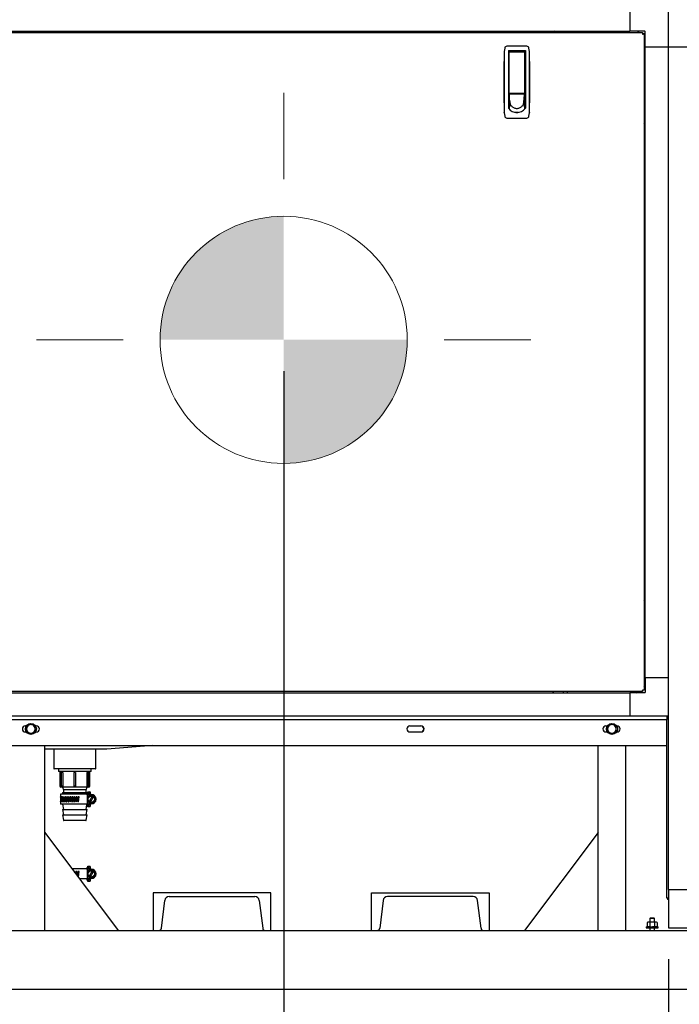
# Model space of a CAD drawing. Units: inches. Extents: x 0.9 to 15.9, y 0.6 to 10.4.
# Drawn here: x 8.2 to 9.3, y 4.8 to 6.4 of the extents above; entities that cross this region are included whole.
import ezdxf

# ---------------------------------------------------------------- set-up
doc = ezdxf.new("R2010")
doc.units = ezdxf.units.IN
doc.header["$MEASUREMENT"] = 0
doc.layers.add('FORMAT', color=7, linetype='Continuous')
doc.styles.add('SLDTEXTSTYLE0', font='TXT', dxfattribs={"width": 0.605})
doc.dimstyles.new('SLDDIMSTYLE0', dxfattribs={"dimtxt": 0.08, "dimasz": 0.13, "dimexe": 0, "dimexo": 0.0625, "dimgap": 0.02, "dimtad": 0, "dimtih": 1, "dimtoh": 1, "dimdec": 6, "dimlfac": 32, "dimrnd": 1e-09, "dimzin": 12, "dimdsep": 46, "dimlunit": 5, "dimtxsty": 'SLDTEXTSTYLE0', "dimsah": 1, "dimcen": 0.09, "dimadec": 0, "dimazin": 3, "dimtfac": 1, "dimtdec": 6, "dimtofl": 0, "dimtmove": 0, "dimatfit": 3, "dimfxl": 0, "dimfrac": 2, "dimtolj": 1, "dimtzin": 12, "dimarcsym": 0})
doc.dimstyles.new('SLDDIMSTYLE1', dxfattribs={"dimtxt": 0.08, "dimasz": 0.13, "dimexe": 0, "dimexo": 0.0625, "dimgap": 0.02, "dimtad": 0, "dimtih": 1, "dimtoh": 1, "dimdec": 6, "dimlfac": 32, "dimrnd": 1e-09, "dimzin": 12, "dimdsep": 46, "dimlunit": 5, "dimtxsty": 'SLDTEXTSTYLE0', "dimsah": 1, "dimcen": 0.09, "dimadec": 0, "dimazin": 3, "dimtfac": 1, "dimtdec": 6, "dimtmove": 0, "dimatfit": 0, "dimfxl": 0, "dimfrac": 2, "dimtolj": 1, "dimtzin": 12, "dimarcsym": 0})
doc.dimstyles.new('SLDDIMSTYLE2', dxfattribs={"dimtxt": 0.08, "dimasz": 0.13, "dimexe": 0, "dimexo": 0.0625, "dimgap": 0.02, "dimtad": 0, "dimtih": 1, "dimtoh": 1, "dimdec": 6, "dimlfac": 32, "dimrnd": 1e-09, "dimzin": 12, "dimdsep": 46, "dimlunit": 5, "dimtxsty": 'SLDTEXTSTYLE0', "dimsah": 1, "dimcen": 0.09, "dimadec": 0, "dimazin": 3, "dimtfac": 1, "dimtdec": 6, "dimtofl": 0, "dimtmove": 0, "dimatfit": 3, "dimfxl": 0, "dimfrac": 2, "dimtolj": 1, "dimtzin": 12, "dimarcsym": 0})

# ---------------------------------------------------------------- blocks, each defined once
blk = doc.blocks.new('_D_18')
at = {"layer": 'FORMAT'}
for p, q in [((8.6488, 5.8507), (8.6488, 4.1109)), ((7.1244, 4.8217), (7.1244, 4.1109)), ((7.1244, 4.2359), (7.6309, 4.2359)), ((7.7347, 4.2358), (7.7072, 4.2358)), ((7.7072, 4.2358), (7.7072, 4.113)), ((7.9792, 4.2358), (8.0067, 4.2358)), ((8.0067, 4.2358), (8.0067, 4.113)), ((8.6488, 4.2359), (8.0831, 4.2359)), ((7.7072, 4.113), (7.7347, 4.113)), ((8.0067, 4.113), (7.9792, 4.113))]:
    blk.add_line(p, q, dxfattribs=at)
for points in [[(7.1244, 4.2359), (7.2544, 4.2159), (7.2544, 4.2559)], [(8.6488, 4.2359), (8.5188, 4.2559), (8.5188, 4.2159)]]:
    blk.add_solid(points, dxfattribs=at)
at = {"layer": 'FORMAT', "char_height": 0.08, "attachment_point": 1, "style": 'SLDTEXTSTYLE0'}
for s, insert in [('49', (7.7958, 4.3573)), ('1239', (7.7347, 4.2162))]:
    blk.add_mtext(s, dxfattribs=dict(at, insert=insert))
blk = doc.blocks.new('_D_19')
at = {"layer": 'FORMAT'}
for p, q in [((6.8221, 5.2513), (6.8221, 3.8747)), ((9.2617, 4.9135), (9.2617, 3.8747)), ((6.8221, 3.9997), (8.12, 3.9997)), ((8.23, 3.9996), (8.2025, 3.9996)), ((8.2025, 3.9996), (8.2025, 3.8768)), ((8.4745, 3.9996), (8.502, 3.9996)), ((8.502, 3.9996), (8.502, 3.8768)), ((9.2617, 3.9997), (8.5845, 3.9997)), ((8.2025, 3.8768), (8.23, 3.8768)), ((8.502, 3.8768), (8.4745, 3.8768))]:
    blk.add_line(p, q, dxfattribs=at)
for points in [[(6.8221, 3.9997), (6.9521, 3.9797), (6.9521, 4.0197)], [(9.2617, 3.9997), (9.1317, 4.0197), (9.1317, 3.9797)]]:
    blk.add_solid(points, dxfattribs=at)
at = {"layer": 'FORMAT', "char_height": 0.08, "attachment_point": 1, "style": 'SLDTEXTSTYLE0'}
for s, insert in [('78 1/16', (8.1689, 4.1211)), ('1983', (8.23, 3.9799))]:
    blk.add_mtext(s, dxfattribs=dict(at, insert=insert))
blk = doc.blocks.new('_D_20')
at = {"layer": 'FORMAT'}
for p, q in [((9.2617, 4.9135), (9.2617, 3.8747)), ((9.9257, 4.9135), (9.9257, 3.8747)), ((9.2617, 3.9997), (9.9257, 3.9997)), ((9.9257, 3.9997), (10.3348, 3.9997)), ((10.4448, 3.9996), (10.4173, 3.9996)), ((10.4173, 3.9996), (10.4173, 3.8768)), ((10.6281, 3.9996), (10.6556, 3.9996)), ((10.6556, 3.9996), (10.6556, 3.8768)), ((10.4173, 3.8768), (10.4448, 3.8768)), ((10.6556, 3.8768), (10.6281, 3.8768))]:
    blk.add_line(p, q, dxfattribs=at)
for points in [[(9.2617, 3.9997), (9.3917, 3.9797), (9.3917, 4.0197)], [(9.9257, 3.9997), (9.7957, 4.0197), (9.7957, 3.9797)]]:
    blk.add_solid(points, dxfattribs=at)
at = {"layer": 'FORMAT', "char_height": 0.08, "attachment_point": 1, "style": 'SLDTEXTSTYLE0'}
for s, insert in [('21 1/4', (10.3837, 4.1211)), ('540', (10.4448, 3.9799))]:
    blk.add_mtext(s, dxfattribs=dict(at, insert=insert))
blk = doc.blocks.new('_D_21')
at = {"layer": 'FORMAT'}
for p, q in [((9.4702, 5.4097), (9.4702, 4.1053)), ((9.4975, 4.8217), (9.4975, 4.1053)), ((9.4702, 4.2303), (9.2202, 4.2303)), ((9.4975, 4.2303), (10.0701, 4.2303)), ((10.174, 4.2301), (10.1465, 4.2301)), ((10.1465, 4.2301), (10.1465, 4.1074)), ((10.2962, 4.2301), (10.3237, 4.2301)), ((10.3237, 4.2301), (10.3237, 4.1074)), ((10.1465, 4.1074), (10.174, 4.1074)), ((10.3237, 4.1074), (10.2962, 4.1074))]:
    blk.add_line(p, q, dxfattribs=at)
for points in [[(9.4702, 4.2303), (9.3402, 4.2503), (9.3402, 4.2103)], [(9.4975, 4.2303), (9.6275, 4.2103), (9.6275, 4.2503)]]:
    blk.add_solid(points, dxfattribs=at)
at = {"layer": 'FORMAT', "char_height": 0.08, "attachment_point": 1, "style": 'SLDTEXTSTYLE0'}
for s, insert in [('7/8', (10.1587, 4.3516)), ('22', (10.174, 4.2105))]:
    blk.add_mtext(s, dxfattribs=dict(at, insert=insert))
blk = doc.blocks.new('CENTER_OF_MASS_1')
at = {"linetype": 'Continuous', "lineweight": 0}
h = blk.add_hatch(color=0, dxfattribs=at)
edge = h.paths.add_edge_path(flags=0)
edge.add_arc((0, 0), 0.1969, 90, 180)
edge.add_line((-0.1969, 0), (0, 0))
edge.add_line((0, 0), (0, 0.1969))
h = blk.add_hatch(color=0, dxfattribs=at)
edge = h.paths.add_edge_path(flags=0)
edge.add_arc((0, 0), 0.1969, 270, 360)
edge.add_line((0.1969, 0), (0, 0))
edge.add_line((0, 0), (0, -0.1969))
at = {"color": 0, "linetype": 'Continuous', "lineweight": 0}
for p, q in [((0, 0.3937), (0, 0.2559)), ((-0.3937, 0), (-0.2559, 0)), ((0.3937, 0), (0.2559, 0)), ((0, -0.3937), (0, -0.2559))]:
    blk.add_line(p, q, dxfattribs=at)
blk.add_circle((0, 0), 0.1969, dxfattribs=at)

msp = doc.modelspace()

# ---------------------------------------------------------------- linework, layer by layer
at = {"color": 7, "linetype": 'Continuous', "lineweight": 25}
for p, q in [((9.26170451, 6.36783977), (9.26170451, 6.45396181)), ((9.20018876, 6.42935552), (9.20018876, 6.39244607)), ((6.86333998, 6.39049602), (9.22047505, 6.39049602)), ((6.88362626, 6.39244607), (9.20018876, 6.39244607)), ((9.2238185, 6.39244607), (9.20018876, 6.39244607)), ((9.21502636, 6.39049602), (9.21422043, 6.39130195)), ((9.22047505, 6.39049602), (9.22047505, 6.38899602)), ((9.22284501, 6.38812605), (9.22134501, 6.38812605)), ((9.22284501, 6.38812605), (9.22284501, 5.34255348)), ((9.22479506, 6.36783977), (9.22479506, 6.3914695)), ((9.22365095, 6.38187143), (9.22284501, 6.38267737)), ((9.00020906, 6.36044549), (9.00014974, 6.35978277)), ((9.03591836, 6.36864007), (9.00445498, 6.36864007)), ((9.0066532, 6.36187334), (9.03372013, 6.36187334)), ((9.0066532, 6.36187334), (9.0066532, 6.26975405)), ((9.0066532, 6.35985369), (9.00690751, 6.35987102)), ((9.00788352, 6.3581824), (9.0066532, 6.3581824)), ((9.00690751, 6.35987102), (9.03347001, 6.35987102)), ((9.00788352, 6.35426931), (9.00788352, 6.35987102)), ((9.03248982, 6.35987102), (9.03248982, 6.35426931)), ((9.03372013, 6.3581824), (9.03248982, 6.3581824)), ((9.03347001, 6.35987102), (9.03372013, 6.35985426)), ((9.03372013, 6.36187334), (9.03372013, 6.26975405)), ((9.0402236, 6.35978277), (9.04016427, 6.36044549)), ((9.22479506, 6.36783977), (9.26170451, 6.36783977)), ((9.22479506, 5.36283977), (9.22479506, 6.36783977)), ((9.26170451, 5.36283977), (9.26170451, 6.36783977)), ((9.26170451, 5.02502727), (9.26170451, 6.36783977)), ((9.26170451, 6.36783977), (9.29861396, 6.36783977)), ((9.0066532, 6.35203082), (9.00788352, 6.35203082)), ((9.00788352, 6.29420602), (9.00788352, 6.35426931)), ((9.03248982, 6.35426931), (9.03248982, 6.29420602)), ((9.03248982, 6.35203082), (9.03372013, 6.35203082)), ((9.00788352, 6.33050031), (9.0066532, 6.33050031)), ((9.03372013, 6.33050031), (9.03248982, 6.33050031)), ((9.00788352, 6.31819716), (9.0066532, 6.31819716)), ((9.03248982, 6.31819716), (9.03372013, 6.31819716)), ((9.00788352, 6.29666665), (9.0066532, 6.29666665)), ((9.00788352, 6.29222851), (9.00788352, 6.2948131)), ((9.00795272, 6.29148822), (9.00788352, 6.29222851)), ((9.03248982, 6.29222851), (9.00788352, 6.29222851)), ((9.00788352, 6.29222851), (9.00788352, 6.29129816)), ((9.00849868, 6.29359086), (9.03187466, 6.29359086)), ((9.01255872, 6.29359086), (9.01255872, 6.29280149)), ((9.01255872, 6.29280149), (9.02781462, 6.29280149)), ((9.01305084, 6.29280149), (9.01305084, 6.29359086)), ((9.0273225, 6.29359086), (9.0273225, 6.29280149)), ((9.02781462, 6.29280149), (9.02781462, 6.29359086)), ((9.03242061, 6.29148822), (9.03248982, 6.29222851)), ((9.03248982, 6.29666665), (9.03372013, 6.29666665)), ((9.03248982, 6.2948131), (9.03248982, 6.29222851)), ((9.03248982, 6.29222851), (9.03248982, 6.29129816)), ((9.00788352, 6.28928476), (9.0066532, 6.28928476)), ((9.0066532, 6.28682413), (9.00788352, 6.28682413)), ((9.00788352, 6.29129816), (9.00788352, 6.28978592)), ((9.00788352, 6.28978592), (9.00788352, 6.28827367)), ((9.00788352, 6.28827367), (9.00788352, 6.28676142)), ((9.00788352, 6.28676142), (9.00788352, 6.28373693)), ((9.00788352, 6.28373693), (9.00788352, 6.28071243)), ((9.00788352, 6.28071243), (9.00788352, 6.27768794)), ((9.0089908, 6.28038389), (9.00788352, 6.26861445)), ((9.00788352, 6.27768794), (9.00788352, 6.27466344)), ((9.00802193, 6.29074793), (9.00795272, 6.29148822)), ((9.00809114, 6.29000764), (9.00802193, 6.29074793)), ((9.00816034, 6.28926735), (9.00809114, 6.29000764)), ((9.00829875, 6.28778678), (9.00816034, 6.28926735)), ((9.00843716, 6.2863062), (9.00829875, 6.28778678)), ((9.00857557, 6.28482562), (9.00843716, 6.2863062)), ((9.00871398, 6.28334504), (9.00857557, 6.28482562)), ((9.00885239, 6.28186447), (9.00871398, 6.28334504)), ((9.0089908, 6.28038389), (9.00885239, 6.28186447)), ((9.03138254, 6.28038389), (9.03152095, 6.28186447)), ((9.03138254, 6.28038389), (9.03248982, 6.26861445)), ((9.03152095, 6.28186447), (9.03165936, 6.28334504)), ((9.03165936, 6.28334504), (9.03179777, 6.28482562)), ((9.03179777, 6.28482562), (9.03193618, 6.2863062)), ((9.03193618, 6.2863062), (9.03207459, 6.28778678)), ((9.03207459, 6.28778678), (9.032213, 6.28926735)), ((9.032213, 6.28926735), (9.0322822, 6.29000764)), ((9.0322822, 6.29000764), (9.03235141, 6.29074793)), ((9.03235141, 6.29074793), (9.03242061, 6.29148822)), ((9.03248982, 6.29129816), (9.03248982, 6.28978592)), ((9.03248982, 6.28978592), (9.03248982, 6.28827367)), ((9.03372013, 6.28928476), (9.03248982, 6.28928476)), ((9.03248982, 6.28827367), (9.03248982, 6.28676142)), ((9.03248982, 6.28682413), (9.03372013, 6.28682413)), ((9.03248982, 6.28676142), (9.03248982, 6.28373693)), ((9.03248982, 6.28373693), (9.03248982, 6.28071243)), ((9.03248982, 6.28071243), (9.03248982, 6.27768794)), ((9.03248982, 6.27768794), (9.03248982, 6.27466344)), ((9.00020906, 6.26241537), (9.00014974, 6.26307808)), ((9.0066532, 6.27575129), (9.00788352, 6.27575129)), ((9.00788352, 6.27466344), (9.00788352, 6.27163895)), ((9.00788352, 6.27163895), (9.00788352, 6.26861445)), ((9.02018667, 6.2631022), (9.01744699, 6.2631022)), ((9.02221466, 6.2631022), (9.02018667, 6.2631022)), ((9.03248982, 6.27575129), (9.03372013, 6.27575129)), ((9.03248982, 6.27466344), (9.03248982, 6.27163895)), ((9.03248982, 6.27163895), (9.03248982, 6.26861445)), ((9.0402236, 6.26307808), (9.04016427, 6.26241537)), ((9.00445498, 6.25422078), (9.03591836, 6.25422078)), ((9.22479506, 5.36283977), (9.26170451, 5.36283977)), ((9.22479506, 5.36283977), (9.22479506, 5.33921003)), ((9.26170451, 5.30132402), (9.26170451, 5.36283977)), ((9.22047505, 5.34018352), (6.86333998, 5.34018352)), ((6.88362626, 5.33823347), (9.20018876, 5.33823347)), ((9.09415751, 5.34018352), (9.09415751, 5.33823347)), ((9.10090751, 5.33823347), (9.10090751, 5.34018352)), ((9.20018876, 5.33823347), (9.20018876, 5.30132402)), ((9.2238185, 5.33823347), (9.20018876, 5.33823347)), ((9.21422043, 5.33937758), (9.21502636, 5.34018352)), ((9.22047505, 5.34018352), (9.22047505, 5.34168352)), ((9.22284501, 5.34255348), (9.22134501, 5.34255348)), ((9.22284501, 5.34800217), (9.22365095, 5.3488081)), ((6.88362626, 5.30132402), (9.20018876, 5.30132402)), ((7.84522114, 5.29544902), (9.25928364, 5.29544902)), ((8.24605998, 5.28858964), (8.24264692, 5.28661911)), ((8.24948286, 5.28661911), (8.24606981, 5.28858964)), ((9.17168498, 5.28858964), (9.16827192, 5.28661911)), ((9.17510786, 5.28661911), (9.17169481, 5.28858964)), ((9.20018876, 5.30132402), (9.26170451, 5.30132402)), ((9.25928364, 5.30132402), (9.25928364, 5.29544902)), ((9.25928364, 5.01135225), (9.25928364, 5.29544902)), ((8.23736958, 5.28558183), (8.23876637, 5.28558183)), ((8.23736958, 5.27581621), (8.23876637, 5.27581621)), ((8.23922896, 5.28464008), (8.23922896, 5.28069902)), ((8.23922896, 5.28069902), (8.23922896, 5.27675796)), ((8.24264692, 5.28661911), (8.23923387, 5.28464859)), ((8.23923387, 5.27674945), (8.24264692, 5.27477892)), ((8.24264692, 5.27477892), (8.24605998, 5.2728084)), ((8.24606981, 5.2728084), (8.24948286, 5.27477892)), ((8.25289592, 5.28464859), (8.24948286, 5.28661911)), ((8.24948286, 5.27477892), (8.25289592, 5.27674945)), ((8.25290083, 5.28069902), (8.25290083, 5.28464008)), ((8.25290083, 5.27675796), (8.25290083, 5.28069902)), ((8.25336342, 5.28558183), (8.25494771, 5.28558183)), ((8.25336342, 5.27581621), (8.25494771, 5.27581621)), ((8.84986958, 5.28558183), (8.86744771, 5.28558183)), ((8.84986958, 5.27581621), (8.86744771, 5.27581621)), ((9.16205708, 5.28558183), (9.16439137, 5.28558183)), ((9.16205708, 5.27581621), (9.16439137, 5.27581621)), ((9.16485396, 5.28464008), (9.16485396, 5.28069902)), ((9.16485396, 5.28069902), (9.16485396, 5.27675796)), ((9.16827192, 5.28661911), (9.16485887, 5.28464859)), ((9.16485887, 5.27674945), (9.16827192, 5.27477892)), ((9.16827192, 5.27477892), (9.17168498, 5.2728084)), ((9.17169481, 5.2728084), (9.17510786, 5.27477892)), ((9.17852092, 5.28464859), (9.17510786, 5.28661911)), ((9.17510786, 5.27477892), (9.17852092, 5.27674945)), ((9.17852583, 5.28069902), (9.17852583, 5.28464008)), ((9.17852583, 5.27675796), (9.17852583, 5.28069902)), ((9.17898842, 5.28558183), (9.17963521, 5.28558183)), ((9.17898842, 5.27581621), (9.17963521, 5.27581621)), ((7.84522114, 5.25444902), (9.25928364, 5.25444902)), ((8.26809614, 4.95960527), (8.26809614, 5.25444902)), ((8.36729927, 5.24841475), (8.26809614, 5.24841475)), ((8.28245552, 5.24841475), (8.28245552, 5.2176335)), ((8.34964302, 5.2176335), (8.34964302, 5.24841475)), ((8.44054476, 5.25444902), (8.36729927, 5.24841475)), ((9.14965864, 4.95960527), (9.14965864, 5.25444902)), ((9.19372114, 4.95960527), (9.19372114, 5.25444902)), ((8.34917427, 5.21716475), (8.28292427, 5.21716475)), ((8.29025149, 5.21716475), (8.29012004, 5.21294277)), ((8.3419785, 5.21294277), (8.29012004, 5.21294277)), ((8.29233052, 5.21294277), (8.29233052, 5.18950527)), ((8.29297899, 5.21138027), (8.29297899, 5.18950527)), ((8.29454787, 5.21138027), (8.29297899, 5.21138027)), ((8.29454787, 5.21138027), (8.29454787, 5.18950527)), ((8.2970699, 5.21138027), (8.29454787, 5.21138027)), ((8.2970699, 5.21138027), (8.2970699, 5.18950527)), ((8.31469057, 5.21138027), (8.31469057, 5.18950527)), ((8.31740796, 5.21138027), (8.31469057, 5.21138027)), ((8.31740796, 5.21138027), (8.31740796, 5.18950527)), ((8.33502863, 5.21138027), (8.33502863, 5.18950527)), ((8.33755066, 5.21138027), (8.33502863, 5.21138027)), ((8.33755066, 5.21138027), (8.33755066, 5.18950527)), ((8.33911955, 5.21138027), (8.33755066, 5.21138027)), ((8.33911955, 5.21138027), (8.33911955, 5.18950527)), ((8.33976802, 5.18950527), (8.33976802, 5.21294277)), ((8.3419785, 5.21294277), (8.34184705, 5.21716475)), ((8.29454787, 5.18950527), (8.29297899, 5.18950527)), ((8.33820552, 5.18794277), (8.29389302, 5.18794277)), ((8.2970699, 5.18950527), (8.29454787, 5.18950527)), ((8.29651802, 5.18794277), (8.29807925, 5.18351569)), ((8.29651802, 5.1790886), (8.29698235, 5.17645527)), ((8.29651802, 5.1790886), (8.33558052, 5.1790886)), ((8.29807925, 5.18351569), (8.29807925, 5.1790886)), ((8.33401929, 5.18351569), (8.29807925, 5.18351569)), ((8.31740796, 5.18950527), (8.31469057, 5.18950527)), ((8.33401929, 5.18351569), (8.33558052, 5.18794277)), ((8.33401929, 5.1790886), (8.33401929, 5.18351569)), ((8.33755066, 5.18950527), (8.33502863, 5.18950527)), ((8.33529404, 5.17874902), (8.33529404, 5.17645527)), ((8.33529404, 5.17874902), (8.33576279, 5.17874902)), ((8.33552064, 5.17874902), (8.33558052, 5.1790886)), ((8.33576279, 5.17874902), (8.33684302, 5.17874902)), ((8.33684302, 5.18067402), (8.34004614, 5.18067402)), ((8.33684302, 5.17997089), (8.33684302, 5.18067402)), ((8.33684302, 5.17997089), (8.33684302, 5.17874902)), ((8.33684302, 5.17874902), (8.33684302, 5.17645527)), ((8.33684302, 5.17874902), (8.33876802, 5.17874902)), ((8.33911955, 5.18950527), (8.33755066, 5.18950527)), ((8.33876802, 5.17874902), (8.33876802, 5.17465465)), ((8.34074927, 5.17997089), (8.34074927, 5.17693203)), ((8.29333052, 5.17645527), (8.29333052, 5.17267093)), ((8.32565063, 5.17645527), (8.29333052, 5.17645527)), ((8.29333052, 5.16670272), (8.29333052, 5.16083027)), ((8.29871848, 5.17023444), (8.29903641, 5.17023444)), ((8.30081546, 5.17023444), (8.30142602, 5.17023444)), ((8.30321842, 5.17023444), (8.30403083, 5.17023444)), ((8.30587911, 5.17023444), (8.30687705, 5.17023444)), ((8.30874407, 5.17023444), (8.30990751, 5.17023444)), ((8.31175577, 5.17023444), (8.31306132, 5.17023444)), ((8.3148537, 5.17023444), (8.31627466, 5.17023444)), ((8.31561791, 5.16524336), (8.31648833, 5.17185828)), ((8.31561803, 5.16524049), (8.31648845, 5.17185541)), ((8.31802926, 5.17023444), (8.31938676, 5.17023444)), ((8.32120887, 5.17023444), (8.32243183, 5.17023444)), ((8.33480649, 5.17645527), (8.32565063, 5.17645527)), ((8.33480649, 5.17645527), (8.33513649, 5.17645527)), ((8.33511619, 5.17645527), (8.33529404, 5.17746389)), ((8.33537551, 5.17645527), (8.33513649, 5.17645527)), ((8.33537551, 5.17645527), (8.33562917, 5.17645527)), ((8.33562917, 5.17645527), (8.33562917, 5.16877105)), ((8.33624017, 5.17645527), (8.33562917, 5.17645527)), ((8.33562917, 5.16851559), (8.33562917, 5.16083027)), ((8.33624017, 5.17645527), (8.33624017, 5.16986378)), ((8.33699906, 5.17645527), (8.33624017, 5.17645527)), ((8.33624017, 5.16743226), (8.33624017, 5.16083027)), ((8.33699906, 5.17645527), (8.33876802, 5.17645527)), ((8.33876802, 5.16263033), (8.33876802, 5.15853652)), ((8.34374379, 5.17350779), (8.33880273, 5.16494962)), ((8.34083248, 5.16377775), (8.34577353, 5.17233591)), ((8.34145239, 5.17622891), (8.34228813, 5.17622891)), ((8.32565063, 5.16083027), (8.29333052, 5.16083027)), ((8.29651802, 5.1525261), (8.29807925, 5.14367194)), ((8.29651802, 5.1525261), (8.33558052, 5.1525261)), ((8.296615, 5.16083027), (8.29807925, 5.1525261)), ((8.33480649, 5.16083027), (8.32565063, 5.16083027)), ((8.33401929, 5.1525261), (8.33529404, 5.15975555)), ((8.33401929, 5.14367194), (8.33558052, 5.1525261)), ((8.33513649, 5.16083027), (8.33480649, 5.16083027)), ((8.33537551, 5.16083027), (8.33513649, 5.16083027)), ((8.33529404, 5.16083027), (8.33529404, 5.15853652)), ((8.33576279, 5.15853652), (8.33529404, 5.15853652)), ((8.33562917, 5.16083027), (8.33537551, 5.16083027)), ((8.33624017, 5.16083027), (8.33562917, 5.16083027)), ((8.33576279, 5.15853652), (8.33684302, 5.15853652)), ((8.33699906, 5.16083027), (8.33624017, 5.16083027)), ((8.33684302, 5.16083027), (8.33684302, 5.15853652)), ((8.33876802, 5.15853652), (8.33684302, 5.15853652)), ((8.33684302, 5.15853652), (8.33684302, 5.15731464)), ((8.33684302, 5.15661152), (8.33684302, 5.15731464)), ((8.34004614, 5.15661152), (8.33684302, 5.15661152)), ((8.33876802, 5.16083027), (8.33699906, 5.16083027)), ((8.34074927, 5.16035351), (8.34074927, 5.15731464)), ((8.34228813, 5.16105663), (8.34145239, 5.16105663)), ((8.29651802, 5.14367194), (8.29803371, 5.135076)), ((8.29651802, 5.14367194), (8.33558052, 5.14367194)), ((8.31604927, 5.13481777), (8.29834146, 5.13481777)), ((8.33375707, 5.13481777), (8.31604927, 5.13481777)), ((8.33406482, 5.135076), (8.33558052, 5.14367194)), ((8.26809614, 4.95960527), (8.26809614, 5.11585527)), ((8.26809614, 5.11585527), (8.38528364, 4.95960527)), ((9.14965864, 5.11585527), (9.03247114, 4.95960527)), ((9.14965864, 4.95960527), (9.14965864, 5.11585527)), ((8.32565063, 5.05751777), (8.31184927, 5.05751777)), ((8.31631051, 5.05156944), (8.31648833, 5.05292078)), ((8.31631094, 5.05156888), (8.31648845, 5.05291791)), ((8.3182682, 5.05292078), (8.31827713, 5.05316464)), ((8.33480649, 5.05751777), (8.32565063, 5.05751777)), ((8.33480649, 5.05751777), (8.33513649, 5.05751777)), ((8.33537551, 5.05751777), (8.33513649, 5.05751777)), ((8.33529404, 5.05981152), (8.33529404, 5.05751777)), ((8.33529404, 5.05981152), (8.33576279, 5.05981152)), ((8.33537551, 5.05751777), (8.33562917, 5.05751777)), ((8.33562917, 5.05751777), (8.33562917, 5.04983355)), ((8.33624017, 5.05751777), (8.33562917, 5.05751777)), ((8.33576279, 5.05981152), (8.33684302, 5.05981152)), ((8.33624017, 5.05751777), (8.33624017, 5.05092628)), ((8.33699906, 5.05751777), (8.33624017, 5.05751777)), ((8.33684302, 5.06173652), (8.34004614, 5.06173652)), ((8.33684302, 5.06103339), (8.33684302, 5.06173652)), ((8.33684302, 5.06103339), (8.33684302, 5.05981152)), ((8.33684302, 5.05981152), (8.33684302, 5.05751777)), ((8.33684302, 5.05981152), (8.33876802, 5.05981152)), ((8.33699906, 5.05751777), (8.33876802, 5.05751777)), ((8.33876802, 5.05981152), (8.33876802, 5.05560949)), ((8.34374379, 5.05457029), (8.33880273, 5.04601212)), ((8.34074927, 5.06103339), (8.34074927, 5.05799453)), ((8.34083248, 5.04484025), (8.34577353, 5.05339841)), ((8.34145239, 5.05729141), (8.34228813, 5.05729141)), ((8.32565063, 5.04189277), (8.32356802, 5.04189277)), ((8.33480649, 5.04189277), (8.32565063, 5.04189277)), ((8.33513649, 5.04189277), (8.33480649, 5.04189277)), ((8.33537551, 5.04189277), (8.33513649, 5.04189277)), ((8.33529404, 5.04189277), (8.33529404, 5.03959902)), ((8.33576279, 5.03959902), (8.33529404, 5.03959902)), ((8.33562917, 5.04189277), (8.33537551, 5.04189277)), ((8.33562917, 5.04957809), (8.33562917, 5.04189277)), ((8.33624017, 5.04189277), (8.33562917, 5.04189277)), ((8.33576279, 5.03959902), (8.33684302, 5.03959902)), ((8.33624017, 5.04849476), (8.33624017, 5.04189277)), ((8.33699906, 5.04189277), (8.33624017, 5.04189277)), ((8.33684302, 5.04189277), (8.33684302, 5.03959902)), ((8.33684302, 5.03959902), (8.33684302, 5.03837714)), ((8.33876802, 5.03959902), (8.33684302, 5.03959902)), ((8.33684302, 5.03767402), (8.33684302, 5.03837714)), ((8.34004614, 5.03767402), (8.33684302, 5.03767402)), ((8.33876802, 5.04189277), (8.33699906, 5.04189277)), ((8.33876802, 5.04380049), (8.33876802, 5.03959902)), ((8.34074927, 5.04141601), (8.34074927, 5.03837714)), ((8.34228813, 5.04211913), (8.34145239, 5.04211913)), ((9.26170451, 5.02502727), (9.29861396, 5.02502727)), ((9.26170451, 5.02502727), (9.26170451, 4.96351152)), ((8.62840864, 5.01960527), (8.44090864, 5.01960527)), ((8.44090864, 5.01960527), (8.44090864, 4.95960527)), ((8.45401064, 4.96303547), (8.4594445, 5.00729068)), ((8.46629927, 5.01335527), (8.60301802, 5.01335527)), ((8.60987279, 5.00729068), (8.61530665, 4.96303547)), ((8.62840864, 4.95960527), (8.62840864, 5.01960527)), ((8.78872114, 4.95960527), (8.78872114, 5.01960527)), ((8.78872114, 5.01960527), (8.97622114, 5.01960527)), ((8.807257, 5.00729068), (8.80182314, 4.96303547)), ((8.95083052, 5.01335527), (8.81411177, 5.01335527)), ((8.96311915, 4.96303547), (8.95768529, 5.00729068)), ((8.97622114, 5.01960527), (8.97622114, 4.95960527)), ((9.23282583, 4.97913652), (9.23184927, 4.97854974)), ((9.23184927, 4.97854974), (9.23184927, 4.97260527)), ((9.23966177, 4.97854974), (9.23184927, 4.97854974)), ((9.23868521, 4.97913652), (9.23282583, 4.97913652)), ((9.23966177, 4.97854974), (9.23868521, 4.97913652)), ((9.23966177, 4.97260527), (9.23966177, 4.97854974)), ((8.03653364, 4.95960527), (9.30067503, 4.95960527)), ((9.22598989, 4.96554277), (9.22598989, 4.96351152)), ((9.22598989, 4.96554277), (9.24552114, 4.96554277)), ((9.22598989, 4.96351152), (9.24552114, 4.96351152)), ((9.22891958, 4.97260527), (9.22786206, 4.97199471)), ((9.22786206, 4.97199471), (9.22786206, 4.96615333)), ((9.22786206, 4.96615333), (9.22891958, 4.96554277)), ((9.22786206, 4.96615333), (9.22983542, 4.96554277)), ((9.22983542, 4.97260527), (9.22891958, 4.97260527)), ((9.23180879, 4.97199471), (9.22983542, 4.97260527)), ((9.23575552, 4.97260527), (9.22983542, 4.97260527)), ((9.23180879, 4.97199471), (9.23180879, 4.96615333)), ((9.23184927, 4.96351152), (9.23184927, 4.95960527)), ((9.24167561, 4.97260527), (9.23575552, 4.97260527)), ((9.23966177, 4.95960527), (9.23966177, 4.96351152)), ((9.23970225, 4.97199471), (9.23970225, 4.96615333)), ((9.23970225, 4.96615333), (9.24167561, 4.96554277)), ((9.24364898, 4.97199471), (9.24167561, 4.97260527)), ((9.24259146, 4.97260527), (9.24167561, 4.97260527)), ((9.24364898, 4.97199471), (9.24259146, 4.97260527)), ((9.24259146, 4.96554277), (9.24364898, 4.96615333)), ((9.24364898, 4.97199471), (9.24364898, 4.96615333)), ((9.24552114, 4.96351152), (9.24552114, 4.96554277)), ((9.26170451, 4.96351152), (9.32322026, 4.96351152)), ((8.03653364, 4.86585527), (9.49747114, 4.86585527))]:
    msp.add_line(p, q, dxfattribs=at)
at = {"color": 7, "linetype": 'Continuous', "lineweight": 25, "flags": 128}
for points in [[(8.29334063, 5.17185541), (8.29334036, 5.17209897), (8.29333791, 5.1723258), (8.2933344, 5.17251052), (8.29333148, 5.17263192), (8.29333054, 5.17267659), (8.29333062, 5.17267478)], [(8.29338607, 5.16543013), (8.29338672, 5.16518657), (8.29339316, 5.16495974), (8.29340556, 5.16477502), (8.2934237, 5.16465362), (8.29344659, 5.16460895), (8.29347217, 5.16464579), (8.29349726, 5.16476072), (8.29351782, 5.16494039), (8.29353039, 5.1651642), (8.29353229, 5.16524049)], [(8.29366454, 5.17185541), (8.29366297, 5.17209897), (8.29364793, 5.1723258), (8.29362192, 5.17251052), (8.29358915, 5.17263192), (8.29355442, 5.17267659), (8.29352196, 5.17263975), (8.29349501, 5.17252482), (8.29347577, 5.17234515), (8.29346508, 5.17212134), (8.29346353, 5.17204505)], [(8.29383815, 5.16543013), (8.29384008, 5.16518657), (8.29385905, 5.16495974), (8.29389379, 5.16477502), (8.29394153, 5.16465362), (8.29399782, 5.16460895), (8.294057, 5.16464579), (8.29411215, 5.16476072), (8.29415567, 5.16494039), (8.29418164, 5.1651642), (8.29418551, 5.16524049)], [(8.29443806, 5.17185541), (8.29443523, 5.17209897), (8.29440791, 5.1723258), (8.29435991, 5.17251052), (8.29429795, 5.17263192), (8.29423013, 5.17267659), (8.29416426, 5.17263975), (8.2941073, 5.17252482), (8.29406507, 5.17234515), (8.29404093, 5.17212134), (8.29403739, 5.17204505)], [(8.29473636, 5.16543013), (8.29473955, 5.16518657), (8.29477064, 5.16495974), (8.29482705, 5.16477502), (8.29490341, 5.16465362), (8.29499199, 5.16460895), (8.29508357, 5.16464579), (8.29516767, 5.16476072), (8.29523328, 5.16494039), (8.29527213, 5.1651642), (8.2952779, 5.16524049)], [(8.29564566, 5.17185541), (8.29564163, 5.17209897), (8.29560257, 5.1723258), (8.29553356, 5.17251052), (8.29544365, 5.17263192), (8.2953441, 5.17267659), (8.29524614, 5.17263975), (8.29516033, 5.17252482), (8.29509595, 5.17234515), (8.29505884, 5.17212134), (8.29505339, 5.17204505)], [(8.29606266, 5.16543013), (8.29606703, 5.16518657), (8.29610964, 5.16495974), (8.29618657, 5.16477502), (8.29629002, 5.16465362), (8.29640911, 5.16460895), (8.29653126, 5.16464579), (8.29664262, 5.16476072), (8.29672899, 5.16494039), (8.29677994, 5.1651642), (8.2967875, 5.16524049)], [(8.2972631, 5.17185541), (8.29725793, 5.17209897), (8.29720793, 5.1723258), (8.29711928, 5.17251052), (8.29700323, 5.17263192), (8.29687396, 5.17267659), (8.29674588, 5.17263975), (8.29663292, 5.17252482), (8.29654769, 5.17234515), (8.29649836, 5.17212134), (8.2964911, 5.17204505)], [(8.29669421, 5.16542726), (8.29668982, 5.16517781), (8.29667773, 5.16511331)], [(8.33721376, 5.17157246), (8.3362896, 5.16995218), (8.33555744, 5.16864277)], [(8.33555744, 5.16864277), (8.33702125, 5.16604737), (8.33721376, 5.16571308)], [(8.33892279, 5.17447172), (8.33741081, 5.17191287), (8.33721376, 5.17157246)], [(8.33721376, 5.16571308), (8.33815813, 5.16409711), (8.33892279, 5.16281382)], [(8.34228813, 5.17450214), (8.3404197, 5.17449232), (8.33892279, 5.17447172)], [(8.33892279, 5.16281382), (8.34189857, 5.16278383), (8.34228813, 5.16278339)], [(8.34565348, 5.17447172), (8.34267769, 5.17450171), (8.34228813, 5.17450214)], [(8.34228813, 5.16278339), (8.34415656, 5.16279322), (8.34565348, 5.16281382)], [(8.3473625, 5.17157246), (8.34641813, 5.17318843), (8.34565348, 5.17447172)], [(8.34565348, 5.16281382), (8.34716545, 5.16537267), (8.3473625, 5.16571308)], [(8.34901882, 5.16864277), (8.34755501, 5.17123817), (8.3473625, 5.17157246)], [(8.3473625, 5.16571308), (8.34828666, 5.16733336), (8.34901882, 5.16864277)], [(8.33721376, 5.05263496), (8.3362896, 5.05101468), (8.33555744, 5.04970527)], [(8.33892279, 5.05553422), (8.33741081, 5.05297537), (8.33721376, 5.05263496)], [(8.34228813, 5.05556464), (8.3404197, 5.05555482), (8.33892279, 5.05553422)], [(8.34565348, 5.05553422), (8.34267769, 5.05556421), (8.34228813, 5.05556464)], [(8.3473625, 5.05263496), (8.34641813, 5.05425093), (8.34565348, 5.05553422)], [(8.34901882, 5.04970527), (8.34755501, 5.05230067), (8.3473625, 5.05263496)], [(8.33555744, 5.04970527), (8.33702125, 5.04710987), (8.33721376, 5.04677558)], [(8.33721376, 5.04677558), (8.33815813, 5.04515961), (8.33892279, 5.04387632)], [(8.33892279, 5.04387632), (8.34189857, 5.04384633), (8.34228813, 5.04384589)], [(8.34228813, 5.04384589), (8.34415656, 5.04385572), (8.34565348, 5.04387632)], [(8.34565348, 5.04387632), (8.34716545, 5.04643517), (8.3473625, 5.04677558)], [(8.3473625, 5.04677558), (8.34828666, 5.04839586), (8.34901882, 5.04970527)], [(9.22983542, 4.97260527), (9.22969513, 4.97260195), (9.22786206, 4.97199471)], [(9.22983542, 4.96554277), (9.22997571, 4.96554609), (9.23180879, 4.96615333)], [(9.23575552, 4.97260527), (9.23280611, 4.97225359), (9.23180879, 4.97199471)], [(9.23180879, 4.96615333), (9.23280611, 4.96589445), (9.23575552, 4.96554277)], [(9.23970225, 4.97199471), (9.23682958, 4.97255685), (9.23575552, 4.97260527)], [(9.23575552, 4.96554277), (9.23682958, 4.96559119), (9.23970225, 4.96615333)], [(9.24167561, 4.97260527), (9.24153533, 4.97260195), (9.23970225, 4.97199471)], [(9.24167561, 4.96554277), (9.2418159, 4.96554609), (9.24364898, 4.96615333)]]:
    msp.add_lwpolyline(points, dxfattribs=at)
at = {"color": 7, "linetype": 'Continuous', "lineweight": 25}
for centre, radius in [((8.24606489, 5.28069902), 0.00878125), ((9.17168989, 5.28069902), 0.00878125), ((8.34228813, 5.16864277), 0.00507813), ((8.34228813, 5.04970527), 0.00507812)]:
    msp.add_circle(centre, radius, dxfattribs=at)
for centre, radius, start, end in [((9.08026381, 6.38853982), 0.00390625, 90, 149.94789224), ((9.21145829, 6.38853982), 0.00390625, 45, 90), ((9.25323605, 6.38794875), 0.03285988, 175.5540221, 179.86309187), ((9.22029774, 6.42088705), 0.03285988, 270.13690813, 274.4459779), ((9.2238185, 6.3914695), 0.00097656, 0, 90), ((9.22088881, 6.37910929), 0.00390625, 0, 45), ((10.3304721, 6.31143043), 1.33120079, 177.91842459, 182.08157533), ((12.97416834, 6.31143043), 3.97426154, 179.29334613, 180.70665381), ((9.03379419, 6.35907075), 0.03361325, 168.68540599, 177.65601892), ((9.00445818, 6.36494523), 0.00369484, 90.04965718, 168.75839811), ((9.03591514, 6.3649452), 0.00369487, 11.24197937, 89.94996533), ((9.00648899, 6.35905995), 0.03370377, 2.3560531, 11.30252199), ((5.06620524, 6.31143043), 3.9742613, 359.29334614, 0.70665391), ((7.70990124, 6.31143043), 1.33120079, 357.9184247, 2.0815754), ((9.00849868, 6.29420602), 0.00061516, 180, 270), ((9.03187466, 6.29420602), 0.00061516, 270.00000001, 359.99999999), ((9.01961472, 6.28038497), 0.01062392, 180.00581545, 190.76344633), ((9.01966932, 6.28039729), 0.01067986, 190.7737197, 202.13930517), ((9.01977803, 6.28044299), 0.01079777, 202.14654506, 213.90035757), ((9.02058472, 6.28044863), 0.01080971, 326.10615618, 337.84694118), ((9.02069685, 6.28039941), 0.0106873, 337.86466227, 349.22231286), ((9.02075861, 6.28038497), 0.01062392, 349.23655367, 359.99418455), ((9.03381482, 6.26379258), 0.03363396, 182.3467466, 191.31182577), ((9.02030926, 6.27985148), 0.0169837, 216.47963658, 269.58643665), ((9.01991365, 6.28053509), 0.01096171, 213.9045124, 225.78881237), ((9.02004091, 6.28066616), 0.01114439, 225.7897591, 237.54359775), ((9.02013107, 6.28080755), 0.01131209, 237.54256159, 248.93675865), ((9.02017567, 6.28092272), 0.01143559, 248.9356225, 259.79405448), ((9.02018719, 6.27959171), 0.01648955, 258.06887084, 264.08327448), ((9.02018705, 6.28098751), 0.01150137, 259.79544986, 269.99809857), ((9.02018684, 6.27959171), 0.01648951, 264.08447222, 269.99941011), ((9.02005526, 6.27986882), 0.0170011, 270.44287062, 323.49105615), ((9.02018629, 6.28098751), 0.01150137, 270.00190143, 280.20455014), ((9.0201865, 6.27959171), 0.01648951, 270.00058989, 275.91552778), ((9.02019561, 6.28093008), 0.0114432, 280.20956793, 291.06075508), ((9.02023677, 6.28081844), 0.01132422, 291.06936412, 302.45131564), ((9.02032323, 6.2806778), 0.01115915, 302.46420008, 314.20244306), ((9.02044836, 6.28054454), 0.01097638, 314.21915879, 326.08751644), ((9.00622891, 6.26383206), 0.03396492, 348.73194118, 357.60948645), ((9.0044582, 6.25791566), 0.00369487, 191.24198023, 269.94996447), ((9.03591516, 6.25791563), 0.00369484, 270.0496561, 348.75839919), ((9.22088881, 6.24791482), 0.00390625, 300.05210776, 0), ((9.22088881, 5.48276472), 0.00390625, 0, 59.94789224), ((9.22088881, 5.35157024), 0.00390625, 315, 0), ((9.08026381, 5.34213972), 0.00390625, 210.05210776, 270), ((9.21145829, 5.34213972), 0.00390625, 270, 315), ((9.25323605, 5.34273079), 0.03285988, 180.13690813, 184.4459779), ((9.22029774, 5.30979248), 0.03285988, 85.5540221, 89.86309187), ((9.2238185, 5.33921003), 0.00097656, 270, 0), ((8.24606489, 5.28069902), 0.00789063, 89.96431643, 90.03568357), ((9.17168989, 5.28069902), 0.00789063, 89.96431643, 90.03568357), ((8.23736958, 5.28069902), 0.00488281, 90, 270), ((8.24606489, 5.28069902), 0.00683594, 120, 180), ((8.24606489, 5.28069902), 0.00789063, 149.96431643, 150.03568357), ((8.24606489, 5.28069902), 0.00683594, 180, 240), ((8.24606489, 5.28069902), 0.00789062, 209.96431643, 210.03568357), ((8.24606489, 5.28069902), 0.00683594, 60, 120), ((8.24606489, 5.28069902), 0.00683594, 240, 300), ((8.24606489, 5.28069902), 0.00789062, 269.96431643, 270.03568357), ((8.24606489, 5.28069902), 0.00683594, 0, 60), ((8.24606489, 5.28069902), 0.00683594, 300, 0), ((8.24606489, 5.28069902), 0.00789063, 29.96431643, 30.03568357), ((8.24606489, 5.28069902), 0.00789063, 329.96431643, 330.03568357), ((8.25494771, 5.28069902), 0.00488281, 270, 90), ((8.84986958, 5.28069902), 0.00488281, 90, 270), ((8.86713521, 5.28069902), 0.00488281, 270, 90), ((8.86744771, 5.28069902), 0.00488281, 270, 90), ((9.16205708, 5.28069902), 0.00488281, 90, 270), ((9.17168989, 5.28069902), 0.00683594, 120, 180), ((9.17168989, 5.28069902), 0.00789062, 149.96431643, 150.03568357), ((9.17168989, 5.28069902), 0.00683594, 180, 240), ((9.17168989, 5.28069902), 0.00789062, 209.96431643, 210.03568357), ((9.17168989, 5.28069902), 0.00683594, 60, 120), ((9.17168989, 5.28069902), 0.00683594, 240, 300), ((9.17168989, 5.28069902), 0.00789062, 269.96431643, 270.03568357), ((9.17168989, 5.28069902), 0.00683594, 0, 60), ((9.17168989, 5.28069902), 0.00683594, 300, 0), ((9.17168989, 5.28069902), 0.00789063, 29.96431643, 30.03568357), ((9.17168989, 5.28069902), 0.00789063, 329.96431643, 330.03568357), ((9.17963521, 5.28069902), 0.00488281, 270, 90), ((8.28292427, 5.2176335), 0.00046875, 180, 270), ((8.34917427, 5.2176335), 0.00046875, 270, 0), ((8.29389302, 5.18950527), 0.0015625, 180, 270), ((8.33820552, 5.18950527), 0.0015625, 270, 0), ((8.34004614, 5.17997089), 0.00070313, 0, 90), ((8.29775531, 5.16529707), 0.0011018, 173.21431478, 199.95707665), ((8.29802018, 5.17201776), 0.00093084, 155.69122276, 178.49654969), ((8.29813966, 5.17198743), 0.00102957, 157.98887595, 187.20635628), ((8.2982054, 5.16518544), 0.00048175, 149.47481016, 6.56176717), ((8.29881851, 5.17209216), 0.00049908, 331.68158294, 185.41678826), ((8.29918292, 5.16527814), 0.00086081, 170.02435805, 217.47999837), ((8.29963167, 5.17203596), 0.00076534, 139.02780763, 179.53431847), ((8.30038612, 5.1652198), 0.00054355, 157.23521016, 2.18137638), ((8.30110871, 5.16528649), 0.00075709, 169.2848504, 231.26620642), ((8.3010679, 5.17205743), 0.00055974, 338.84370459, 181.26736441), ((8.3017007, 5.17201815), 0.0007129, 126.07860429, 178.06871495), ((8.302878, 5.16525368), 0.00060041, 162.91004485, 358.74113987), ((8.30344201, 5.16530082), 0.00074329, 170.20630568, 240.88551336), ((8.30362134, 5.17202395), 0.00061461, 344.08403058, 178.03311816), ((8.30413786, 5.17199103), 0.00072711, 117.65957073, 175.96638674), ((8.30563201, 5.16528435), 0.00064923, 167.02438978, 356.12628606), ((8.30596589, 5.16527379), 0.0006617, 166.58912698, 254.25684065), ((8.30642665, 5.1719944), 0.00066074, 347.85741482, 175.60344551), ((8.30675016, 5.17201171), 0.00066013, 105.79082341, 177.35438773), ((8.30859341, 5.16530935), 0.00068753, 169.88212365, 354.25225714), ((8.30880693, 5.1652899), 0.00067077, 168.18342177, 260.73437518), ((8.30942701, 5.17197111), 0.00069582, 350.42897418, 173.89997074), ((8.30964397, 5.1719896), 0.00067708, 99.56401485, 175.5461602), ((8.31170301, 5.16532666), 0.00071342, 171.66094794, 353.06285721), ((8.31183209, 5.16531389), 0.0007041, 170.73428256, 269.00402149), ((8.31256187, 5.17195594), 0.00071811, 351.95294019, 172.87185143), ((8.31266177, 5.17200116), 0.00067367, 87.8768789, 176.50885924), ((8.31489855, 5.1653349), 0.00072565, 172.4590755, 352.52469696), ((8.31490798, 5.16531011), 0.00069528, 170.3001255, 285.79555289), ((8.31576813, 5.17195009), 0.00072651, 352.51154979, 172.49015861), ((8.31580725, 5.17195496), 0.00072123, 91.82625782, 173.05407498), ((8.31811589, 5.1653334), 0.0007236, 172.31771579, 352.62332977), ((8.31806012, 5.16528839), 0.00067755, 267.52027944, 356.18907686), ((8.31898134, 5.17195404), 0.0007206, 352.13333213, 172.74440483), ((8.31889836, 5.17196811), 0.00070804, 351.07675548, 89.51042321), ((8.3212904, 5.16532227), 0.0007074, 171.22972951, 353.36157184), ((8.32111634, 5.1653052), 0.00068692, 277.38603548, 354.8350297), ((8.32213699, 5.17196745), 0.00070067, 350.79901215, 173.64127606), ((8.32194761, 5.17197709), 0.00069862, 350.2086792, 88.29994411), ((8.34228813, 5.16864277), 0.00585938, 150, 210), ((8.34228813, 5.16864277), 0.00585938, 90, 150), ((8.34228813, 5.16864277), 0.00585938, 210, 270), ((8.34145239, 5.17693203), 0.00070312, 180, 270), ((8.34228813, 5.16864277), 0.00758614, 270, 90), ((8.34228813, 5.16864277), 0.00585938, 30, 90), ((8.34228813, 5.16864277), 0.00585938, 270, 330), ((8.34228813, 5.16864277), 0.00585938, 330, 30), ((8.34004614, 5.15731464), 0.00070313, 270, 0), ((8.34145239, 5.16035351), 0.00070312, 90, 180), ((8.29834146, 5.13513027), 0.0003125, 190, 270), ((8.33375707, 5.13513027), 0.0003125, 270, 350), ((8.31577146, 5.05301617), 0.00072369, 352.19632186, 163.99616836), ((8.31579449, 5.05303407), 0.00070432, 90.83140191, 168.28976277), ((8.31580639, 5.05307985), 0.00065292, 89.60432761, 177.25091373), ((8.31898134, 5.05301654), 0.0007206, 352.13333213, 172.74440483), ((8.31903245, 5.05304529), 0.0006933, 87.58647161, 190.58721906), ((8.31889836, 5.05303061), 0.00070804, 351.07675548, 89.51042321), ((8.32213699, 5.05302995), 0.00070067, 350.79901215, 173.64127606), ((8.32220561, 5.05303462), 0.00069248, 97.47376823, 189.70282347), ((8.32194761, 5.05303959), 0.00069862, 350.2086792, 88.29994411), ((8.34228813, 5.04970527), 0.00585938, 150, 210), ((8.34228813, 5.04970527), 0.00585938, 90, 150), ((8.34004614, 5.06103339), 0.00070313, 0, 90), ((8.34145239, 5.05799453), 0.00070312, 180, 270), ((8.34228813, 5.04970527), 0.00758614, 270, 90), ((8.34228813, 5.04970527), 0.00585938, 30, 90), ((8.34228813, 5.04970527), 0.00585938, 330, 30), ((8.3212904, 5.04638477), 0.0007074, 171.22972951, 353.36157184), ((8.32111634, 5.0463677), 0.00068692, 277.38603548, 354.8350297), ((8.34228813, 5.04970527), 0.00585938, 210, 270), ((8.34004614, 5.03837714), 0.00070313, 270, 0), ((8.34145239, 5.04141601), 0.00070312, 90, 180), ((8.34228813, 5.04970527), 0.00585938, 270, 330), ((8.46629927, 5.00644902), 0.00690625, 90, 173), ((8.60301802, 5.00644902), 0.00690625, 7, 90), ((8.81411177, 5.00644902), 0.00690625, 90, 173), ((8.95083052, 5.00644902), 0.00690625, 7, 90), ((9.26183091, 5.04411325), 0.03285988, 265.5540221, 269.86309187), ((9.26175239, 5.01135225), 0.00246875, 180, 270), ((9.26173404, 5.01134301), 0.00095044, 179.44287899, 268.21958018), ((8.45013351, 4.96351152), 0.00390625, 270, 353), ((8.61918378, 4.96351152), 0.00390625, 187, 270), ((8.79794601, 4.96351152), 0.00390625, 270, 353), ((8.96699628, 4.96351152), 0.00390625, 187, 270)]:
    msp.add_arc(centre, radius, start, end, dxfattribs=at)
for centre, major_axis, ratio, start_param, end_param in [((8.31604927, 5.16864277), (0.00025978, 0.17265588), 0.1315753893, 1.5523860245, 1.58223103), ((8.31604927, 5.16864277), (0.00204438, 0.17265568), 0.1310503083, 1.5526412475, 1.5909563356), ((8.31604927, 5.16864277), (0.00352379, 0.17265528), 0.1299920154, 1.5548411114, 1.5931561995), ((8.31604927, 5.16864277), (0.00527467, 0.17265456), 0.1279893816, 1.5549996195, 1.5933147077), ((8.31604927, 5.16864277), (0.00670973, 0.17265382), 0.1257158627, 1.5570736308, 1.595388719), ((8.31604927, 5.16864277), (0.00838857, 0.17265284), 0.1222878874, 1.557030956, 1.5953460442), ((8.31604927, 5.16864277), (0.00974827, 0.172652), 0.1188577745, 1.5588989021, 1.5972139902), ((8.31604927, 5.16864277), (0.01131941, 0.17265105), 0.1140916054, 1.5585694813, 1.5968845695), ((8.31604927, 5.16864277), (0.01097687, 0.1674264), 0.1140916054, 1.557971576, 1.597482468), ((8.31604927, 5.16864277), (0.01257547, 0.17265038), 0.1095906353, 1.5601702263, 1.5984853144), ((8.31604927, 5.16864277), (-0.01177655, 0.16742596), 0.1112108489, 1.543767876, 1.5498994639), ((8.31604927, 5.16864277), (0.01400697, 0.17264979), 0.1036030685, 1.5594945612, 1.5978096493), ((8.31604927, 5.16864277), (0.0135831, 0.16742517), 0.1036030685, 1.5588966559, 1.5984075478), ((8.31604927, 5.16864277), (0.01513451, 0.1726495), 0.0981391549, 1.560790756, 1.5991058442), ((8.31604927, 5.16864277), (0.01639882, 0.17264943), 0.0910703534, 1.5597394576, 1.5980545457), ((8.31604927, 5.16864277), (0.01590257, 0.16742482), 0.0910703534, 1.5591415523, 1.5986524442), ((8.31604927, 5.16864277), (0.01737678, 0.1726496), 0.0847682195, 1.5607195749, 1.5990346631), ((8.31604927, 5.16864277), (0.018451, 0.17265007), 0.0767753523, 1.5592942557, 1.5976093438), ((8.31604927, 5.16864277), (0.01789265, 0.16742545), 0.0767753523, 1.5586963504, 1.5982072423), ((8.31604927, 5.16864277), (0.01926223, 0.17265065), 0.0697714344, 1.5599721356, 1.5982872238), ((8.31604927, 5.16864277), (0.0201281, 0.17265152), 0.061022986, 1.5582035842, 1.5965186724), ((8.31604927, 5.16864277), (0.019519, 0.16742685), 0.061022986, 1.5576056789, 1.5971165709), ((8.31604927, 5.16864277), (0.02075922, 0.17265232), 0.0534611287, 1.5586159819, 1.59693107), ((8.31604927, 5.16864277), (0.02140288, 0.1726533), 0.0441323548, 1.5565602993, 1.5948753874), ((8.31604927, 5.16864277), (0.0207552, 0.16742858), 0.0441323548, 1.555962394, 1.5954732859), ((8.31604927, 5.16864277), (0.02184407, 0.17265408), 0.0361605673, 1.5567630334, 1.5950781216), ((8.31604927, 5.16864277), (0.02225574, 0.17265488), 0.0264302732, 1.5544964369, 1.5928115251), ((8.31604927, 5.16864277), (0.02158225, 0.16743011), 0.0264302732, 1.5538985316, 1.5934094235), ((8.31604927, 5.16864277), (0.02250042, 0.1726554), 0.018198577, 1.5545596881, 1.5928747763), ((8.31604927, 5.16864277), (0.02267408, 0.17265578), 0.0082471321, 1.5521725653, 1.5904876535), ((8.31604927, 5.16864277), (0.02198794, 0.16743099), 0.0082471321, 1.55157466, 1.591085552), ((8.31604927, 5.16864277), (0.02265192, 0.17265573), 0.0100853469, 4.6951038778, 4.7334189659), ((8.31604927, 5.16864277), (0.02181516, 0.1674306), 0.0183841979, 4.6944795983, 4.7339904902), ((8.31604927, 5.16864277), (0.02249592, 0.17265539), 0.0183841979, 4.6950775036, 4.7333925917), ((8.31604927, 5.16864277), (0.02218956, 0.17265475), 0.0282351517, 4.6974094723, 4.7357245604), ((8.31604927, 5.16864277), (0.02117437, 0.16742932), 0.0363411063, 4.696680194, 4.7361910859), ((8.31604927, 5.16864277), (0.02183513, 0.17265406), 0.0363411063, 4.6972780993, 4.7355931874), ((8.31604927, 5.04970527), (0.02265192, 0.17265573), 0.0100853469, 4.7129767265, 4.7334189659), ((8.31604927, 5.04970527), (-0.02187787, 0.16743074), 0.015499983, 4.7009133579, 4.7295697969), ((8.31604927, 5.04970527), (-0.02256058, 0.17265553), 0.015499983, 4.7004292254, 4.7289718984), ((8.31604927, 5.04970527), (0.02181516, 0.1674306), 0.0183841979, 4.7048046359, 4.7339904902), ((8.31604927, 5.04970527), (0.02249592, 0.17265539), 0.0183841979, 4.7044639768, 4.7333925917), ((8.31604927, 5.04970527), (0.02218956, 0.17265475), 0.0282351517, 4.6974094723, 4.7357245604), ((8.31604927, 5.04970527), (-0.02130391, 0.16742956), 0.0335318622, 4.6968856421, 4.7256426222), ((8.31604927, 5.04970527), (-0.02196871, 0.17265431), 0.0335318622, 4.7012948178, 4.7267306476), ((8.31604927, 5.04970527), (0.02117437, 0.16742932), 0.0363411063, 4.696680194, 4.7361910859), ((8.31604927, 5.04970527), (0.02183513, 0.17265406), 0.0363411063, 4.6972780993, 4.7355931874)]:
    msp.add_ellipse(centre, major_axis=major_axis, ratio=ratio, start_param=start_param, end_param=end_param, dxfattribs=at)

# ---------------------------------------------------------------- block references
at = {"color": 7, "linetype": 'Continuous', "lineweight": 0}
msp.add_blockref('CENTER_OF_MASS_1', (8.6487679, 5.90073363), dxfattribs=at)

# ---------------------------------------------------------------- dimensions: what is measured, and where the dimension line sits
at = {"layer": 'FORMAT'}
for base, p1, p2, dimstyle, picture, middle in [((8.6487679, 4.23593366), (7.12442299, 4.8717143), (8.6487679, 5.90073363), 'SLDDIMSTYLE2', '_D_18', (7.85695545, 4.23593366)), ((9.47018901, 4.23025425), (9.49747114, 4.87171464), (9.47018901, 5.46877727), 'SLDDIMSTYLE1', '_D_21', (10.235082, 4.23025425)), ((9.26170451, 3.99971319), (6.82211052, 5.30132402), (9.26170451, 4.96351152), 'SLDDIMSTYLE0', '_D_19', (8.3522506, 3.99971319)), ((9.92567351, 3.99971319), (9.26170451, 4.96351152), (9.92567351, 4.96351152), 'SLDDIMSTYLE0', '_D_20', (10.536442, 3.99971319))]:
    dim = msp.add_linear_dim(base=base, p1=p1, p2=p2, dimstyle=dimstyle, dxfattribs=at)
    dim.commit()
    dim.dimension.update_dxf_attribs({"geometry": picture, "text_midpoint": middle, "dimtype": 160})

doc.saveas('drawing.dxf')
